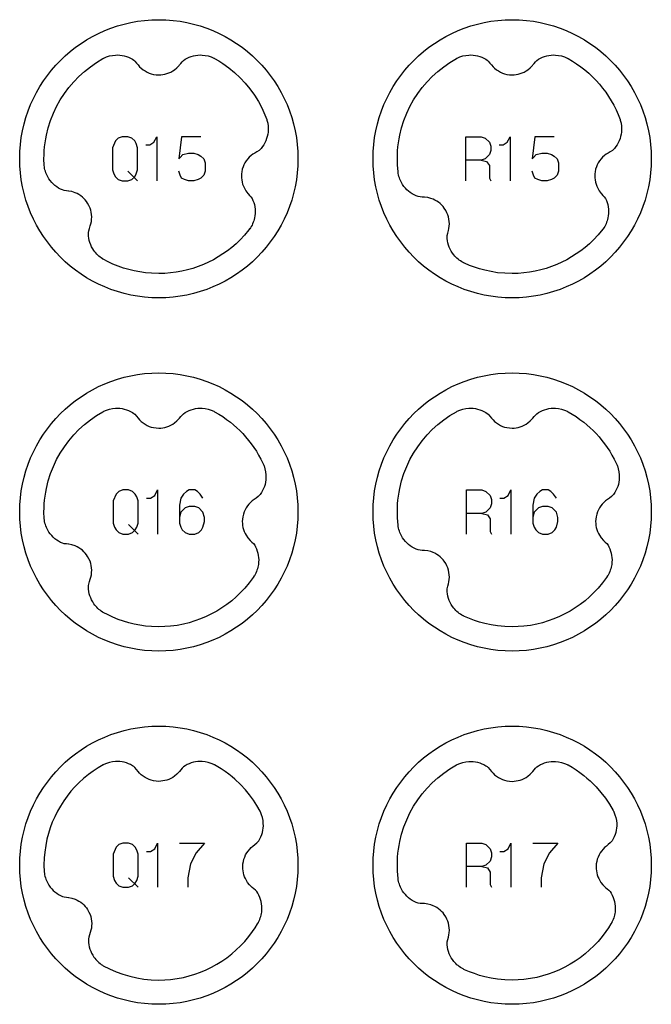
# Model space of a CAD drawing. Extents: x -132 to 820, y -1800 to -8.
# Drawn here: x 508 to 580, y -1040 to -928 of the extents above; entities that cross this region are included whole.
import ezdxf

# ---------------------------------------------------------------- set-up
doc = ezdxf.new("R2010")
doc.units = 0
doc.layers.add('Capa por Defecto', color=1, linetype='CONTINUOUS')

msp = doc.modelspace()

# ---------------------------------------------------------------- linework, layer by layer
at = {"layer": 'Capa por Defecto'}
for points in [[(540, -944.25), (539.98, -945.06), (539.92, -945.86), (539.82, -946.65), (539.68, -947.42), (539.5, -948.19), (539.29, -948.93), (539.04, -949.67), (538.76, -950.38), (538.45, -951.08), (538.1, -951.76), (537.72, -952.42), (537.31, -953.06), (536.87, -953.67), (536.4, -954.27), (535.91, -954.84), (535.39, -955.39), (534.84, -955.91), (534.27, -956.4), (533.67, -956.87), (533.06, -957.31), (532.42, -957.72), (531.76, -958.1), (531.08, -958.45), (530.38, -958.76), (529.67, -959.04), (528.93, -959.29), (528.19, -959.5), (527.42, -959.68), (526.65, -959.82), (525.86, -959.92), (525.06, -959.98), (524.25, -960), (523.44, -959.98), (522.64, -959.92), (521.85, -959.82), (521.08, -959.68), (520.31, -959.5), (519.57, -959.29), (518.83, -959.04), (518.12, -958.76), (517.42, -958.45), (516.74, -958.1), (516.08, -957.72), (515.44, -957.31), (514.83, -956.87), (514.23, -956.4), (513.66, -955.91), (513.11, -955.39), (512.59, -954.84), (512.1, -954.27), (511.63, -953.67), (511.19, -953.06), (510.78, -952.42), (510.4, -951.76), (510.05, -951.08), (509.74, -950.38), (509.46, -949.67), (509.21, -948.93), (509, -948.19), (508.82, -947.42), (508.68, -946.65), (508.58, -945.86), (508.52, -945.06), (508.5, -944.25), (508.52, -943.44), (508.58, -942.64), (508.68, -941.85), (508.82, -941.08), (509, -940.31), (509.21, -939.57), (509.46, -938.83), (509.74, -938.12), (510.05, -937.42), (510.4, -936.74), (510.78, -936.08), (511.19, -935.44), (511.63, -934.83), (512.1, -934.23), (512.59, -933.66), (513.11, -933.11), (513.66, -932.59), (514.23, -932.1), (514.83, -931.63), (515.44, -931.19), (516.08, -930.78), (516.74, -930.4), (517.42, -930.05), (518.12, -929.74), (518.83, -929.46), (519.57, -929.21), (520.31, -929), (521.08, -928.82), (521.85, -928.68), (522.64, -928.58), (523.44, -928.52), (524.25, -928.5), (525.06, -928.52), (525.86, -928.58), (526.65, -928.68), (527.42, -928.82), (528.19, -929), (528.93, -929.21), (529.67, -929.46), (530.38, -929.74), (531.08, -930.05), (531.76, -930.4), (532.42, -930.78), (533.06, -931.19), (533.67, -931.63), (534.27, -932.1), (534.84, -932.59), (535.39, -933.11), (535.91, -933.66), (536.4, -934.23), (536.87, -934.83), (537.31, -935.44), (537.72, -936.08), (538.1, -936.74), (538.45, -937.42), (538.76, -938.12), (539.04, -938.83), (539.29, -939.57), (539.5, -940.31), (539.68, -941.08), (539.82, -941.85), (539.92, -942.64), (539.98, -943.44), (540, -944.25)], [(580, -944.25), (579.98, -945.06), (579.92, -945.86), (579.82, -946.65), (579.68, -947.42), (579.5, -948.19), (579.29, -948.93), (579.04, -949.67), (578.76, -950.38), (578.45, -951.08), (578.1, -951.76), (577.72, -952.42), (577.31, -953.06), (576.87, -953.67), (576.4, -954.27), (575.91, -954.84), (575.39, -955.39), (574.84, -955.91), (574.27, -956.4), (573.67, -956.87), (573.06, -957.31), (572.42, -957.72), (571.76, -958.1), (571.08, -958.45), (570.38, -958.76), (569.67, -959.04), (568.93, -959.29), (568.19, -959.5), (567.42, -959.68), (566.65, -959.82), (565.86, -959.92), (565.06, -959.98), (564.25, -960), (563.44, -959.98), (562.64, -959.92), (561.85, -959.82), (561.08, -959.68), (560.31, -959.5), (559.57, -959.29), (558.83, -959.04), (558.12, -958.76), (557.42, -958.45), (556.74, -958.1), (556.08, -957.72), (555.44, -957.31), (554.83, -956.87), (554.23, -956.4), (553.66, -955.91), (553.11, -955.39), (552.59, -954.84), (552.1, -954.27), (551.63, -953.67), (551.19, -953.06), (550.78, -952.42), (550.4, -951.76), (550.05, -951.08), (549.74, -950.38), (549.46, -949.67), (549.21, -948.93), (549, -948.19), (548.82, -947.42), (548.68, -946.65), (548.58, -945.86), (548.52, -945.06), (548.5, -944.25), (548.52, -943.44), (548.58, -942.64), (548.68, -941.85), (548.82, -941.08), (549, -940.31), (549.21, -939.57), (549.46, -938.83), (549.74, -938.12), (550.05, -937.42), (550.4, -936.74), (550.78, -936.08), (551.19, -935.44), (551.63, -934.83), (552.1, -934.23), (552.59, -933.66), (553.11, -933.11), (553.66, -932.59), (554.23, -932.1), (554.83, -931.63), (555.44, -931.19), (556.08, -930.78), (556.74, -930.4), (557.42, -930.05), (558.12, -929.74), (558.83, -929.46), (559.57, -929.21), (560.31, -929), (561.08, -928.82), (561.85, -928.68), (562.64, -928.58), (563.44, -928.52), (564.25, -928.5), (565.06, -928.52), (565.86, -928.58), (566.65, -928.68), (567.42, -928.82), (568.19, -929), (568.93, -929.21), (569.67, -929.46), (570.38, -929.74), (571.08, -930.05), (571.76, -930.4), (572.42, -930.78), (573.06, -931.19), (573.67, -931.63), (574.27, -932.1), (574.84, -932.59), (575.39, -933.11), (575.91, -933.66), (576.4, -934.23), (576.87, -934.83), (577.31, -935.44), (577.72, -936.08), (578.1, -936.74), (578.45, -937.42), (578.76, -938.12), (579.04, -938.83), (579.29, -939.57), (579.5, -940.31), (579.68, -941.08), (579.82, -941.85), (579.92, -942.64), (579.98, -943.44), (580, -944.25)], [(521.83, -943), (521.67, -942.53), (521.52, -942.22), (521.2, -941.91), (520.73, -941.75), (520.11, -941.75), (519.64, -941.91), (519.33, -942.22), (519.02, -943), (519.02, -945.5), (519.17, -945.97), (519.33, -946.28), (519.64, -946.59), (520.11, -946.75), (520.73, -946.75), (521.2, -946.59), (521.52, -946.28), (521.67, -945.97), (521.83, -945.5), (521.83, -943)], [(540, -984.25), (539.98, -985.06), (539.92, -985.86), (539.82, -986.65), (539.68, -987.42), (539.5, -988.19), (539.29, -988.93), (539.04, -989.67), (538.76, -990.38), (538.45, -991.08), (538.1, -991.76), (537.72, -992.42), (537.31, -993.06), (536.87, -993.67), (536.4, -994.27), (535.91, -994.84), (535.39, -995.39), (534.84, -995.91), (534.27, -996.4), (533.67, -996.87), (533.06, -997.31), (532.42, -997.72), (531.76, -998.1), (531.08, -998.45), (530.38, -998.76), (529.67, -999.04), (528.93, -999.29), (528.19, -999.5), (527.42, -999.68), (526.65, -999.82), (525.86, -999.92), (525.06, -999.98), (524.25, -1000), (523.44, -999.98), (522.64, -999.92), (521.85, -999.82), (521.08, -999.68), (520.31, -999.5), (519.57, -999.29), (518.83, -999.04), (518.12, -998.76), (517.42, -998.45), (516.74, -998.1), (516.08, -997.72), (515.44, -997.31), (514.83, -996.87), (514.23, -996.4), (513.66, -995.91), (513.11, -995.39), (512.59, -994.84), (512.1, -994.27), (511.63, -993.67), (511.19, -993.06), (510.78, -992.42), (510.4, -991.76), (510.05, -991.08), (509.74, -990.38), (509.46, -989.67), (509.21, -988.93), (509, -988.19), (508.82, -987.42), (508.68, -986.65), (508.58, -985.86), (508.52, -985.06), (508.5, -984.25), (508.52, -983.44), (508.58, -982.64), (508.68, -981.85), (508.82, -981.08), (509, -980.31), (509.21, -979.57), (509.46, -978.83), (509.74, -978.12), (510.05, -977.42), (510.4, -976.74), (510.78, -976.08), (511.19, -975.44), (511.63, -974.83), (512.1, -974.23), (512.59, -973.66), (513.11, -973.11), (513.66, -972.59), (514.23, -972.1), (514.83, -971.63), (515.44, -971.19), (516.08, -970.78), (516.74, -970.4), (517.42, -970.05), (518.12, -969.74), (518.83, -969.46), (519.57, -969.21), (520.31, -969), (521.08, -968.82), (521.85, -968.68), (522.64, -968.58), (523.44, -968.52), (524.25, -968.5), (525.06, -968.52), (525.86, -968.58), (526.65, -968.68), (527.42, -968.82), (528.19, -969), (528.93, -969.21), (529.67, -969.46), (530.38, -969.74), (531.08, -970.05), (531.76, -970.4), (532.42, -970.78), (533.06, -971.19), (533.67, -971.63), (534.27, -972.1), (534.84, -972.59), (535.39, -973.11), (535.91, -973.66), (536.4, -974.23), (536.87, -974.83), (537.31, -975.44), (537.72, -976.08), (538.1, -976.74), (538.45, -977.42), (538.76, -978.12), (539.04, -978.83), (539.29, -979.57), (539.5, -980.31), (539.68, -981.08), (539.82, -981.85), (539.92, -982.64), (539.98, -983.44), (540, -984.25)], [(580, -984.25), (579.98, -985.06), (579.92, -985.86), (579.82, -986.65), (579.68, -987.42), (579.5, -988.19), (579.29, -988.93), (579.04, -989.67), (578.76, -990.38), (578.45, -991.08), (578.1, -991.76), (577.72, -992.42), (577.31, -993.06), (576.87, -993.67), (576.4, -994.27), (575.91, -994.84), (575.39, -995.39), (574.84, -995.91), (574.27, -996.4), (573.67, -996.87), (573.06, -997.31), (572.42, -997.72), (571.76, -998.1), (571.08, -998.45), (570.38, -998.76), (569.67, -999.04), (568.93, -999.29), (568.19, -999.5), (567.42, -999.68), (566.65, -999.82), (565.86, -999.92), (565.06, -999.98), (564.25, -1000), (563.44, -999.98), (562.64, -999.92), (561.85, -999.82), (561.08, -999.68), (560.31, -999.5), (559.57, -999.29), (558.83, -999.04), (558.12, -998.76), (557.42, -998.45), (556.74, -998.1), (556.08, -997.72), (555.44, -997.31), (554.83, -996.87), (554.23, -996.4), (553.66, -995.91), (553.11, -995.39), (552.59, -994.84), (552.1, -994.27), (551.63, -993.67), (551.19, -993.06), (550.78, -992.42), (550.4, -991.76), (550.05, -991.08), (549.74, -990.38), (549.46, -989.67), (549.21, -988.93), (549, -988.19), (548.82, -987.42), (548.68, -986.65), (548.58, -985.86), (548.52, -985.06), (548.5, -984.25), (548.52, -983.44), (548.58, -982.64), (548.68, -981.85), (548.82, -981.08), (549, -980.31), (549.21, -979.57), (549.46, -978.83), (549.74, -978.12), (550.05, -977.42), (550.4, -976.74), (550.78, -976.08), (551.19, -975.44), (551.63, -974.83), (552.1, -974.23), (552.59, -973.66), (553.11, -973.11), (553.66, -972.59), (554.23, -972.1), (554.83, -971.63), (555.44, -971.19), (556.08, -970.78), (556.74, -970.4), (557.42, -970.05), (558.12, -969.74), (558.83, -969.46), (559.57, -969.21), (560.31, -969), (561.08, -968.82), (561.85, -968.68), (562.64, -968.58), (563.44, -968.52), (564.25, -968.5), (565.06, -968.52), (565.86, -968.58), (566.65, -968.68), (567.42, -968.82), (568.19, -969), (568.93, -969.21), (569.67, -969.46), (570.38, -969.74), (571.08, -970.05), (571.76, -970.4), (572.42, -970.78), (573.06, -971.19), (573.67, -971.63), (574.27, -972.1), (574.84, -972.59), (575.39, -973.11), (575.91, -973.66), (576.4, -974.23), (576.87, -974.83), (577.31, -975.44), (577.72, -976.08), (578.1, -976.74), (578.45, -977.42), (578.76, -978.12), (579.04, -978.83), (579.29, -979.57), (579.5, -980.31), (579.68, -981.08), (579.82, -981.85), (579.92, -982.64), (579.98, -983.44), (580, -984.25)], [(521.91, -983), (521.75, -982.53), (521.59, -982.22), (521.28, -981.91), (520.81, -981.75), (520.19, -981.75), (519.72, -981.91), (519.41, -982.22), (519.09, -983), (519.09, -985.5), (519.25, -985.97), (519.41, -986.28), (519.72, -986.59), (520.19, -986.75), (520.81, -986.75), (521.28, -986.59), (521.59, -986.28), (521.75, -985.97), (521.91, -985.5), (521.91, -983)], [(540, -1024.25), (539.98, -1025.06), (539.92, -1025.86), (539.82, -1026.65), (539.68, -1027.42), (539.5, -1028.19), (539.29, -1028.93), (539.04, -1029.67), (538.76, -1030.38), (538.45, -1031.08), (538.1, -1031.76), (537.72, -1032.42), (537.31, -1033.06), (536.87, -1033.67), (536.4, -1034.27), (535.91, -1034.84), (535.39, -1035.39), (534.84, -1035.91), (534.27, -1036.4), (533.67, -1036.87), (533.06, -1037.31), (532.42, -1037.72), (531.76, -1038.1), (531.08, -1038.45), (530.38, -1038.76), (529.67, -1039.04), (528.93, -1039.29), (528.19, -1039.5), (527.42, -1039.68), (526.65, -1039.82), (525.86, -1039.92), (525.06, -1039.98), (524.25, -1040), (523.44, -1039.98), (522.64, -1039.92), (521.85, -1039.82), (521.08, -1039.68), (520.31, -1039.5), (519.57, -1039.29), (518.83, -1039.04), (518.12, -1038.76), (517.42, -1038.45), (516.74, -1038.1), (516.08, -1037.72), (515.44, -1037.31), (514.83, -1036.87), (514.23, -1036.4), (513.66, -1035.91), (513.11, -1035.39), (512.59, -1034.84), (512.1, -1034.27), (511.63, -1033.67), (511.19, -1033.06), (510.78, -1032.42), (510.4, -1031.76), (510.05, -1031.08), (509.74, -1030.38), (509.46, -1029.67), (509.21, -1028.93), (509, -1028.19), (508.82, -1027.42), (508.68, -1026.65), (508.58, -1025.86), (508.52, -1025.06), (508.5, -1024.25), (508.52, -1023.44), (508.58, -1022.64), (508.68, -1021.85), (508.82, -1021.08), (509, -1020.31), (509.21, -1019.57), (509.46, -1018.83), (509.74, -1018.12), (510.05, -1017.42), (510.4, -1016.74), (510.78, -1016.08), (511.19, -1015.44), (511.63, -1014.83), (512.1, -1014.23), (512.59, -1013.66), (513.11, -1013.11), (513.66, -1012.59), (514.23, -1012.1), (514.83, -1011.63), (515.44, -1011.19), (516.08, -1010.78), (516.74, -1010.4), (517.42, -1010.05), (518.12, -1009.74), (518.83, -1009.46), (519.57, -1009.21), (520.31, -1009), (521.08, -1008.82), (521.85, -1008.68), (522.64, -1008.58), (523.44, -1008.52), (524.25, -1008.5), (525.06, -1008.52), (525.86, -1008.58), (526.65, -1008.68), (527.42, -1008.82), (528.19, -1009), (528.93, -1009.21), (529.67, -1009.46), (530.38, -1009.74), (531.08, -1010.05), (531.76, -1010.4), (532.42, -1010.78), (533.06, -1011.19), (533.67, -1011.63), (534.27, -1012.1), (534.84, -1012.59), (535.39, -1013.11), (535.91, -1013.66), (536.4, -1014.23), (536.87, -1014.83), (537.31, -1015.44), (537.72, -1016.08), (538.1, -1016.74), (538.45, -1017.42), (538.76, -1018.12), (539.04, -1018.83), (539.29, -1019.57), (539.5, -1020.31), (539.68, -1021.08), (539.82, -1021.85), (539.92, -1022.64), (539.98, -1023.44), (540, -1024.25)], [(580, -1024.25), (579.98, -1025.06), (579.92, -1025.86), (579.82, -1026.65), (579.68, -1027.42), (579.5, -1028.19), (579.29, -1028.93), (579.04, -1029.67), (578.76, -1030.38), (578.45, -1031.08), (578.1, -1031.76), (577.72, -1032.42), (577.31, -1033.06), (576.87, -1033.67), (576.4, -1034.27), (575.91, -1034.84), (575.39, -1035.39), (574.84, -1035.91), (574.27, -1036.4), (573.67, -1036.87), (573.06, -1037.31), (572.42, -1037.72), (571.76, -1038.1), (571.08, -1038.45), (570.38, -1038.76), (569.67, -1039.04), (568.93, -1039.29), (568.19, -1039.5), (567.42, -1039.68), (566.65, -1039.82), (565.86, -1039.92), (565.06, -1039.98), (564.25, -1040), (563.44, -1039.98), (562.64, -1039.92), (561.85, -1039.82), (561.08, -1039.68), (560.31, -1039.5), (559.57, -1039.29), (558.83, -1039.04), (558.12, -1038.76), (557.42, -1038.45), (556.74, -1038.1), (556.08, -1037.72), (555.44, -1037.31), (554.83, -1036.87), (554.23, -1036.4), (553.66, -1035.91), (553.11, -1035.39), (552.59, -1034.84), (552.1, -1034.27), (551.63, -1033.67), (551.19, -1033.06), (550.78, -1032.42), (550.4, -1031.76), (550.05, -1031.08), (549.74, -1030.38), (549.46, -1029.67), (549.21, -1028.93), (549, -1028.19), (548.82, -1027.42), (548.68, -1026.65), (548.58, -1025.86), (548.52, -1025.06), (548.5, -1024.25), (548.52, -1023.44), (548.58, -1022.64), (548.68, -1021.85), (548.82, -1021.08), (549, -1020.31), (549.21, -1019.57), (549.46, -1018.83), (549.74, -1018.12), (550.05, -1017.42), (550.4, -1016.74), (550.78, -1016.08), (551.19, -1015.44), (551.63, -1014.83), (552.1, -1014.23), (552.59, -1013.66), (553.11, -1013.11), (553.66, -1012.59), (554.23, -1012.1), (554.83, -1011.63), (555.44, -1011.19), (556.08, -1010.78), (556.74, -1010.4), (557.42, -1010.05), (558.12, -1009.74), (558.83, -1009.46), (559.57, -1009.21), (560.31, -1009), (561.08, -1008.82), (561.85, -1008.68), (562.64, -1008.58), (563.44, -1008.52), (564.25, -1008.5), (565.06, -1008.52), (565.86, -1008.58), (566.65, -1008.68), (567.42, -1008.82), (568.19, -1009), (568.93, -1009.21), (569.67, -1009.46), (570.38, -1009.74), (571.08, -1010.05), (571.76, -1010.4), (572.42, -1010.78), (573.06, -1011.19), (573.67, -1011.63), (574.27, -1012.1), (574.84, -1012.59), (575.39, -1013.11), (575.91, -1013.66), (576.4, -1014.23), (576.87, -1014.83), (577.31, -1015.44), (577.72, -1016.08), (578.1, -1016.74), (578.45, -1017.42), (578.76, -1018.12), (579.04, -1018.83), (579.29, -1019.57), (579.5, -1020.31), (579.68, -1021.08), (579.82, -1021.85), (579.92, -1022.64), (579.98, -1023.44), (580, -1024.25)], [(521.91, -1023), (521.75, -1022.53), (521.59, -1022.22), (521.28, -1021.91), (520.81, -1021.75), (520.19, -1021.75), (519.72, -1021.91), (519.41, -1022.22), (519.09, -1023), (519.09, -1025.5), (519.25, -1025.97), (519.41, -1026.28), (519.72, -1026.59), (520.19, -1026.75), (520.81, -1026.75), (521.28, -1026.59), (521.59, -1026.28), (521.75, -1025.97), (521.91, -1025.5), (521.91, -1023)]]:
    msp.add_lwpolyline(points, close=True, dxfattribs=at)
for points in [[(534.54, -952.2), (534.53, -952.2), (534.45, -952.31), (533.96, -952.89), (533.44, -953.44), (532.99, -953.87), (532.51, -954.29), (532.02, -954.67), (531.51, -955.03), (530.98, -955.37), (530.44, -955.68), (529.88, -955.97), (529.31, -956.23), (528.71, -956.46), (528.11, -956.67), (527.49, -956.84), (526.87, -956.99), (526.23, -957.1), (525.58, -957.18), (524.92, -957.23), (524.25, -957.25), (523.42, -957.22), (522.76, -957.17), (522.11, -957.07), (521.47, -956.95), (520.85, -956.8), (520.24, -956.62), (519.64, -956.41), (519.04, -956.17), (518.5, -955.91), (517.95, -955.63, -0.005371), (517.88, -955.58, -0.100155), (516.9, -954.65, -0.149246), (516.28, -952.75), (516.28, -952.58), (516.31, -952.41), (516.39, -952.13), (516.48, -951.86), (516.56, -951.62), (516.61, -951.37), (516.64, -951.11), (516.65, -950.84), (516.63, -950.57), (516.6, -950.31), (516.54, -950.07), (516.46, -949.83), (516.34, -949.55), (516.19, -949.28), (516.06, -949.09), (515.92, -948.91), (515.76, -948.75), (515.6, -948.59), (515.41, -948.44), (515.2, -948.31), (514.99, -948.19), (514.77, -948.09), (514.42, -947.97), (514.05, -947.9), (514.01, -947.9), (513.78, -947.87), (513.55, -947.84), (513.33, -947.78), (513.12, -947.69, -0.149246), (511.68, -946.3, -0.100155), (511.27, -945, -0.005371), (511.27, -944.96), (511.25, -944.25), (511.26, -943.79), (511.28, -943.34), (511.32, -942.9), (511.37, -942.45), (511.44, -942.01), (511.52, -941.58), (511.73, -940.73), (512, -939.9), (512.31, -939.1), (512.68, -938.32), (513.09, -937.57), (513.56, -936.86), (514.06, -936.18), (514.61, -935.53), (515.2, -934.92), (515.83, -934.35), (516.5, -933.82), (517.2, -933.33), (517.93, -932.89, -0.005371), (518.01, -932.85, -0.100155), (519.33, -932.5, -0.149246), (521.27, -932.98), (521.41, -933.08), (521.54, -933.19), (521.73, -933.41), (521.91, -933.63), (522.08, -933.82), (522.26, -934), (522.47, -934.16), (522.69, -934.31), (522.92, -934.44), (523.17, -934.55), (523.4, -934.63), (523.64, -934.69), (523.94, -934.73), (524.25, -934.75), (524.48, -934.74), (524.71, -934.71), (524.93, -934.67), (525.15, -934.61), (525.38, -934.53), (525.6, -934.43), (525.82, -934.31), (526.02, -934.17), (526.3, -933.94), (526.56, -933.67), (526.58, -933.63), (526.73, -933.45), (526.88, -933.27), (527.05, -933.12), (527.23, -932.98, -0.149246), (529.17, -932.5, -0.100155), (530.49, -932.85, -0.005371), (530.57, -932.89), (531.04, -933.16), (531.49, -933.45), (532.18, -933.95), (532.83, -934.49), (533.45, -935.07), (534.03, -935.69), (534.57, -936.34), (535.07, -937.04), (535.52, -937.76), (535.78, -938.24), (536.03, -938.74), (536.26, -939.26), (536.46, -939.79, -0.005371), (536.49, -939.87, -0.100155), (536.62, -941.23, -0.149246), (535.84, -943.07), (535.72, -943.19), (535.59, -943.3), (535.35, -943.46), (535.1, -943.6), (534.89, -943.74), (534.69, -943.89), (534.49, -944.07), (534.31, -944.26), (534.15, -944.47), (534, -944.7), (533.89, -944.92), (533.79, -945.15), (533.7, -945.44), (533.63, -945.74), (533.61, -945.97), (533.6, -946.2), (533.6, -946.42), (533.63, -946.65), (533.67, -946.89), (533.74, -947.12), (533.82, -947.35), (533.93, -947.57), (534.11, -947.89), (534.34, -948.19), (534.37, -948.22), (534.53, -948.39), (534.68, -948.56), (534.81, -948.75), (534.91, -948.96, -0.149246), (535.08, -950.95, -0.100155), (534.54, -952.2), (534.54, -952.2)], [(574.53, -952.21), (574, -952.85), (573.44, -953.44), (572.99, -953.87), (572.51, -954.29), (572.02, -954.67), (571.51, -955.03), (570.98, -955.37), (570.44, -955.68), (569.88, -955.97), (569.31, -956.23), (568.71, -956.46), (568.11, -956.67), (567.49, -956.84), (566.87, -956.99), (566.23, -957.1), (565.58, -957.18), (564.92, -957.23), (564.25, -957.25), (563.42, -957.22), (562.59, -957.15), (561.87, -957.03), (561.16, -956.88), (560.56, -956.72), (559.98, -956.53), (559.41, -956.32), (558.84, -956.08), (558.77, -956.04, -0.005371), (558.69, -956, -0.100155), (557.64, -955.14, -0.149246), (556.89, -953.28), (556.89, -953.11), (556.9, -952.94), (556.96, -952.66), (557.03, -952.38), (557.09, -952.14), (557.12, -951.89), (557.14, -951.62), (557.13, -951.35), (557.09, -951.09), (557.04, -950.83), (556.96, -950.59), (556.87, -950.36), (556.73, -950.09), (556.56, -949.83), (556.42, -949.65), (556.26, -949.48), (556.1, -949.33), (555.92, -949.18), (555.72, -949.05), (555.51, -948.93), (555.29, -948.83), (555.06, -948.74), (554.7, -948.65), (554.33, -948.6), (554.29, -948.6), (554.06, -948.6), (553.83, -948.57), (553.6, -948.53), (553.38, -948.46, -0.149246), (551.85, -947.17, -0.100155), (551.36, -945.91, -0.005371), (551.35, -945.86), (551.33, -945.74), (551.27, -944.92), (551.25, -944.25), (551.26, -943.79), (551.28, -943.34), (551.32, -942.9), (551.37, -942.45), (551.44, -942.01), (551.52, -941.58), (551.73, -940.73), (552, -939.9), (552.31, -939.1), (552.68, -938.32), (553.09, -937.57), (553.56, -936.86), (554.06, -936.18), (554.61, -935.53), (555.2, -934.92), (555.83, -934.35), (556.5, -933.82), (557.2, -933.33), (557.93, -932.89, -0.005371), (558.01, -932.85, -0.100155), (559.33, -932.5, -0.149246), (561.27, -932.98), (561.41, -933.08), (561.54, -933.19), (561.73, -933.41), (561.91, -933.63), (562.08, -933.82), (562.26, -934), (562.47, -934.16), (562.69, -934.31), (562.92, -934.44), (563.17, -934.55), (563.4, -934.63), (563.64, -934.69), (563.94, -934.73), (564.25, -934.75), (564.48, -934.74), (564.71, -934.71), (564.93, -934.67), (565.15, -934.61), (565.38, -934.53), (565.6, -934.43), (565.82, -934.31), (566.02, -934.17), (566.3, -933.94), (566.56, -933.67), (566.58, -933.63), (566.73, -933.45), (566.88, -933.27), (567.05, -933.12), (567.23, -932.98, -0.149246), (569.17, -932.5, -0.100155), (570.49, -932.85, -0.005371), (570.57, -932.89), (571.07, -933.18), (571.55, -933.5), (572.02, -933.83), (572.48, -934.19), (572.92, -934.56), (573.34, -934.96), (573.74, -935.37), (574.12, -935.8), (574.49, -936.24), (574.84, -936.7), (575.16, -937.18), (575.47, -937.68), (575.75, -938.18), (576.01, -938.7), (576.25, -939.24), (576.46, -939.79, -0.005371), (576.49, -939.87, -0.100155), (576.62, -941.23, -0.149246), (575.84, -943.07), (575.72, -943.19), (575.59, -943.3), (575.35, -943.46), (575.1, -943.6), (574.89, -943.74), (574.69, -943.89), (574.49, -944.07), (574.31, -944.26), (574.15, -944.47), (574, -944.7), (573.89, -944.92), (573.79, -945.15), (573.7, -945.44), (573.63, -945.74), (573.61, -945.97), (573.6, -946.2), (573.6, -946.42), (573.63, -946.65), (573.67, -946.89), (573.74, -947.12), (573.82, -947.35), (573.93, -947.57), (574.11, -947.89), (574.34, -948.19), (574.37, -948.22), (574.53, -948.39), (574.68, -948.56), (574.81, -948.75), (574.91, -948.96, -0.149246), (575.08, -950.95, -0.100155), (574.54, -952.2, -0.001727), (574.53, -952.21)], [(535.05, -991.49), (535.05, -991.49), (534.92, -991.68), (534.47, -992.29), (533.98, -992.87), (533.51, -993.38), (533.02, -993.85), (532.5, -994.3), (531.96, -994.72), (531.4, -995.11), (530.82, -995.47), (530.22, -995.8), (529.6, -996.1), (528.97, -996.36), (528.34, -996.59), (527.69, -996.79), (527.03, -996.95), (526.31, -997.09), (525.58, -997.18), (524.92, -997.23), (524.25, -997.25), (523.42, -997.22), (522.76, -997.17), (522.11, -997.07), (521.47, -996.95), (520.85, -996.8), (520.24, -996.62), (519.64, -996.41), (519.04, -996.17), (518.5, -995.91), (517.95, -995.63, -0.005371), (517.88, -995.58, -0.100155), (516.9, -994.65, -0.149246), (516.28, -992.75), (516.28, -992.58), (516.31, -992.41), (516.39, -992.13), (516.48, -991.86), (516.56, -991.62), (516.61, -991.37), (516.64, -991.11), (516.65, -990.84), (516.63, -990.57), (516.6, -990.31), (516.54, -990.07), (516.46, -989.83), (516.34, -989.55), (516.19, -989.28), (516.06, -989.09), (515.92, -988.91), (515.76, -988.75), (515.6, -988.59), (515.41, -988.44), (515.2, -988.31), (514.99, -988.19), (514.77, -988.09), (514.42, -987.97), (514.05, -987.9), (514.01, -987.9), (513.78, -987.87), (513.55, -987.84), (513.33, -987.78), (513.12, -987.69, -0.149246), (511.68, -986.3, -0.100155), (511.27, -985, -0.005371), (511.27, -984.96), (511.25, -984.25), (511.26, -983.79), (511.28, -983.34), (511.32, -982.9), (511.37, -982.45), (511.44, -982.01), (511.52, -981.58), (511.73, -980.73), (512, -979.9), (512.31, -979.1), (512.68, -978.32), (513.09, -977.57), (513.56, -976.86), (514.06, -976.18), (514.61, -975.53), (515.2, -974.92), (515.83, -974.35), (516.5, -973.82), (517.2, -973.33), (517.93, -972.89, -0.005371), (518.01, -972.85, -0.100155), (519.33, -972.5, -0.149246), (521.27, -972.98), (521.41, -973.08), (521.54, -973.19), (521.73, -973.41), (521.91, -973.63), (522.08, -973.82), (522.26, -974), (522.47, -974.16), (522.69, -974.31), (522.92, -974.44), (523.17, -974.55), (523.4, -974.63), (523.64, -974.69), (523.94, -974.73), (524.25, -974.75), (524.48, -974.74), (524.71, -974.71), (524.93, -974.67), (525.15, -974.61), (525.38, -974.53), (525.6, -974.43), (525.82, -974.31), (526.02, -974.17), (526.3, -973.94), (526.56, -973.67), (526.58, -973.63), (526.73, -973.45), (526.88, -973.27), (527.05, -973.12), (527.23, -972.98, -0.149246), (529.17, -972.5, -0.100155), (530.49, -972.85, -0.005371), (530.57, -972.89), (531.04, -973.16), (531.49, -973.45), (531.92, -973.76), (532.35, -974.08), (532.71, -974.38), (533.07, -974.7), (533.41, -975.03), (533.75, -975.37), (534.08, -975.75), (534.41, -976.14), (534.72, -976.54), (535.01, -976.95), (535.29, -977.37), (535.54, -977.81), (535.79, -978.25), (536.01, -978.71), (536.12, -978.95, -0.005371), (536.16, -979.03, -0.100155), (536.38, -980.37, -0.149246), (535.73, -982.26), (535.62, -982.39), (535.5, -982.51), (535.27, -982.69), (535.03, -982.85), (534.83, -983), (534.64, -983.16), (534.45, -983.35), (534.29, -983.56), (534.14, -983.78), (534.01, -984.02), (533.91, -984.24), (533.83, -984.48), (533.76, -984.78), (533.71, -985.08), (533.7, -985.31), (533.71, -985.54), (533.73, -985.77), (533.77, -985.99), (533.84, -986.22), (533.92, -986.45), (534.02, -986.68), (534.13, -986.89), (534.34, -987.19), (534.59, -987.47), (534.62, -987.5), (534.79, -987.66), (534.95, -987.83), (535.1, -988), (535.21, -988.2, -0.149246), (535.52, -990.18, -0.100155), (535.07, -991.46, -0.00265), (535.05, -991.49)], [(575.05, -991.49), (575.05, -991.49), (574.92, -991.68), (574.47, -992.29), (573.98, -992.87), (573.51, -993.38), (573.02, -993.85), (572.5, -994.3), (571.96, -994.72), (571.4, -995.11), (570.82, -995.47), (570.22, -995.8), (569.6, -996.1), (568.97, -996.36), (568.34, -996.59), (567.69, -996.79), (567.03, -996.95), (566.31, -997.09), (565.58, -997.18), (564.92, -997.23), (564.25, -997.25), (563.42, -997.22), (562.59, -997.15), (561.87, -997.03), (561.16, -996.88), (560.56, -996.72), (559.98, -996.53), (559.41, -996.32), (558.84, -996.08), (558.77, -996.04, -0.005371), (558.69, -996, -0.100155), (557.64, -995.14, -0.149246), (556.89, -993.28), (556.89, -993.11), (556.9, -992.94), (556.96, -992.66), (557.03, -992.38), (557.09, -992.14), (557.12, -991.89), (557.14, -991.62), (557.13, -991.35), (557.09, -991.09), (557.04, -990.83), (556.96, -990.59), (556.87, -990.36), (556.73, -990.09), (556.56, -989.83), (556.42, -989.65), (556.26, -989.48), (556.1, -989.33), (555.92, -989.18), (555.72, -989.05), (555.51, -988.93), (555.29, -988.83), (555.06, -988.74), (554.7, -988.65), (554.33, -988.6), (554.29, -988.6), (554.06, -988.6), (553.83, -988.57), (553.6, -988.53), (553.38, -988.46, -0.149246), (551.85, -987.17, -0.100155), (551.36, -985.91, -0.005371), (551.35, -985.85), (551.33, -985.74), (551.27, -984.92), (551.25, -984.25), (551.26, -983.79), (551.28, -983.34), (551.32, -982.9), (551.37, -982.45), (551.44, -982.01), (551.52, -981.58), (551.73, -980.73), (552, -979.9), (552.31, -979.1), (552.68, -978.32), (553.09, -977.57), (553.56, -976.86), (554.06, -976.18), (554.61, -975.53), (555.2, -974.92), (555.83, -974.35), (556.5, -973.82), (557.2, -973.33), (557.93, -972.89, -0.005371), (558.01, -972.85, -0.100155), (559.33, -972.5, -0.149246), (561.27, -972.98), (561.41, -973.08), (561.54, -973.19), (561.73, -973.41), (561.91, -973.63), (562.08, -973.82), (562.26, -974), (562.47, -974.16), (562.69, -974.31), (562.92, -974.44), (563.17, -974.55), (563.4, -974.63), (563.64, -974.69), (563.94, -974.73), (564.25, -974.75), (564.48, -974.74), (564.71, -974.71), (564.93, -974.67), (565.15, -974.61), (565.38, -974.53), (565.6, -974.43), (565.82, -974.31), (566.02, -974.17), (566.3, -973.94), (566.56, -973.67), (566.58, -973.63), (566.73, -973.45), (566.88, -973.27), (567.05, -973.12), (567.23, -972.98, -0.149246), (569.17, -972.5, -0.100155), (570.49, -972.85, -0.005371), (570.57, -972.89), (571.04, -973.16), (571.49, -973.45), (571.92, -973.76), (572.35, -974.08), (572.71, -974.38), (573.07, -974.7), (573.41, -975.03), (573.75, -975.37), (574.08, -975.75), (574.41, -976.14), (574.72, -976.54), (575.01, -976.95), (575.29, -977.37), (575.54, -977.81), (575.79, -978.25), (576.01, -978.71), (576.12, -978.95, -0.005371), (576.16, -979.03, -0.100155), (576.38, -980.37, -0.149246), (575.73, -982.26), (575.62, -982.39), (575.5, -982.51), (575.27, -982.69), (575.03, -982.85), (574.83, -983), (574.64, -983.16), (574.45, -983.35), (574.29, -983.56), (574.14, -983.78), (574.01, -984.02), (573.91, -984.24), (573.83, -984.48), (573.76, -984.78), (573.71, -985.08), (573.7, -985.31), (573.71, -985.54), (573.73, -985.77), (573.77, -985.99), (573.84, -986.22), (573.92, -986.45), (574.02, -986.68), (574.13, -986.89), (574.34, -987.19), (574.59, -987.47), (574.62, -987.5), (574.79, -987.66), (574.95, -987.83), (575.1, -988), (575.21, -988.2, -0.149246), (575.52, -990.18, -0.100155), (575.07, -991.46, -0.002693), (575.05, -991.49)], [(535.52, -1030.72, 0.003221), (535.54, -1030.69, 0.100155), (535.91, -1029.38, 0.149246), (535.46, -1027.43), (535.33, -1027.24), (535.18, -1027.07), (535.01, -1026.91), (534.82, -1026.77), (534.79, -1026.74), (534.53, -1026.48), (534.29, -1026.19), (534.16, -1025.99), (534.05, -1025.77), (533.95, -1025.55), (533.87, -1025.32), (533.82, -1025.1), (533.78, -1024.88), (533.75, -1024.65), (533.75, -1024.42), (533.77, -1024.11), (533.82, -1023.81), (533.89, -1023.57), (533.97, -1023.34), (534.08, -1023.09), (534.21, -1022.86), (534.37, -1022.64), (534.54, -1022.44), (534.71, -1022.26), (534.91, -1022.1), (535.13, -1021.92), (535.35, -1021.73), (535.47, -1021.6), (535.57, -1021.47, 0.149246), (536.08, -1019.53, 0.100155), (535.76, -1018.21, 0.005371), (535.72, -1018.13), (535.36, -1017.49), (534.96, -1016.88), (534.52, -1016.28), (534.05, -1015.7), (533.48, -1015.09), (532.87, -1014.52), (532.54, -1014.23), (532.19, -1013.95), (531.76, -1013.64), (531.31, -1013.34), (530.94, -1013.1), (530.55, -1012.88, 0.005371), (530.49, -1012.85, 0.100155), (529.17, -1012.5, 0.149246), (527.23, -1012.98), (527.05, -1013.12), (526.88, -1013.27), (526.73, -1013.45), (526.58, -1013.63), (526.56, -1013.67), (526.3, -1013.94), (526.02, -1014.17), (525.82, -1014.31), (525.6, -1014.43), (525.38, -1014.53), (525.15, -1014.61), (524.93, -1014.67), (524.71, -1014.71), (524.48, -1014.74), (524.25, -1014.75), (523.94, -1014.73), (523.64, -1014.69), (523.4, -1014.63), (523.17, -1014.55), (522.92, -1014.44), (522.69, -1014.31), (522.47, -1014.16), (522.26, -1014), (522.08, -1013.82), (521.91, -1013.63), (521.73, -1013.41), (521.54, -1013.19), (521.41, -1013.08), (521.27, -1012.98, 0.149246), (519.33, -1012.5, 0.100155), (518.01, -1012.85, 0.005371), (517.95, -1012.88), (517.37, -1013.22), (516.81, -1013.59), (516.27, -1013.99), (515.74, -1014.42), (515.24, -1014.88), (514.76, -1015.37), (514.3, -1015.88), (513.88, -1016.42), (513.48, -1016.97), (513.11, -1017.55), (512.77, -1018.14), (512.46, -1018.76), (512.19, -1019.38), (511.96, -1020.01), (511.75, -1020.66), (511.58, -1021.31), (511.44, -1022.03), (511.33, -1022.76), (511.28, -1023.42), (511.25, -1024.25), (511.27, -1024.96, 0.005371), (511.27, -1025, 0.100155), (511.68, -1026.3, 0.149246), (513.12, -1027.69), (513.33, -1027.78), (513.55, -1027.84), (513.78, -1027.87), (514.01, -1027.9), (514.05, -1027.9), (514.42, -1027.97), (514.77, -1028.09), (514.99, -1028.19), (515.2, -1028.31), (515.41, -1028.44), (515.6, -1028.59), (515.76, -1028.75), (515.92, -1028.91), (516.06, -1029.09), (516.19, -1029.28), (516.34, -1029.55), (516.46, -1029.83), (516.54, -1030.07), (516.6, -1030.31), (516.63, -1030.57), (516.65, -1030.84), (516.64, -1031.11), (516.61, -1031.37), (516.56, -1031.62), (516.48, -1031.86), (516.39, -1032.13), (516.31, -1032.41), (516.28, -1032.58), (516.28, -1032.75, 0.149246), (516.9, -1034.65, 0.100155), (517.88, -1035.58, 0.005371), (517.95, -1035.63), (518.67, -1035.99), (519.41, -1036.32), (520.17, -1036.6), (520.95, -1036.83), (521.75, -1037.01), (522.57, -1037.14), (523.4, -1037.22), (524.25, -1037.25), (524.92, -1037.23), (525.58, -1037.18), (526.31, -1037.09), (527.03, -1036.95), (527.69, -1036.79), (528.34, -1036.59), (528.97, -1036.36), (529.6, -1036.1), (530.22, -1035.8), (530.82, -1035.47), (531.4, -1035.11), (531.96, -1034.72), (532.5, -1034.3), (533.02, -1033.85), (533.51, -1033.38), (533.98, -1032.87), (534.43, -1032.33), (534.85, -1031.77), (535.15, -1031.33), (535.43, -1030.89), (535.52, -1030.73), (535.52, -1030.72)], [(575.53, -1030.72), (575.52, -1030.73), (575.43, -1030.89), (575.15, -1031.33), (574.85, -1031.77), (574.43, -1032.33), (573.98, -1032.87), (573.51, -1033.38), (573.02, -1033.85), (572.5, -1034.3), (571.96, -1034.72), (571.4, -1035.11), (570.82, -1035.47), (570.22, -1035.8), (569.6, -1036.1), (568.97, -1036.36), (568.34, -1036.59), (567.69, -1036.79), (567.03, -1036.95), (566.31, -1037.09), (565.58, -1037.18), (564.92, -1037.23), (564.25, -1037.25), (563.42, -1037.22), (562.59, -1037.15), (561.87, -1037.03), (561.16, -1036.88), (560.56, -1036.72), (559.98, -1036.53), (559.41, -1036.32), (558.84, -1036.08), (558.77, -1036.04, -0.005371), (558.69, -1036, -0.100155), (557.64, -1035.14, -0.149246), (556.89, -1033.28), (556.89, -1033.11), (556.9, -1032.94), (556.96, -1032.66), (557.03, -1032.38), (557.09, -1032.14), (557.12, -1031.89), (557.14, -1031.62), (557.13, -1031.35), (557.09, -1031.09), (557.04, -1030.83), (556.96, -1030.59), (556.87, -1030.36), (556.73, -1030.09), (556.56, -1029.83), (556.42, -1029.65), (556.26, -1029.48), (556.1, -1029.33), (555.92, -1029.18), (555.72, -1029.05), (555.51, -1028.93), (555.29, -1028.83), (555.06, -1028.74), (554.7, -1028.65), (554.33, -1028.6), (554.29, -1028.6), (554.06, -1028.6), (553.83, -1028.57), (553.6, -1028.53), (553.38, -1028.46, -0.149246), (551.85, -1027.17, -0.100155), (551.36, -1025.91, -0.005371), (551.35, -1025.85), (551.33, -1025.74), (551.27, -1024.92), (551.25, -1024.25), (551.26, -1023.79), (551.28, -1023.34), (551.32, -1022.9), (551.37, -1022.45), (551.44, -1022.01), (551.52, -1021.58), (551.73, -1020.73), (552, -1019.9), (552.31, -1019.1), (552.68, -1018.32), (553.09, -1017.57), (553.56, -1016.86), (554.06, -1016.18), (554.61, -1015.53), (555.2, -1014.92), (555.83, -1014.35), (556.5, -1013.82), (557.2, -1013.33), (557.93, -1012.89, -0.005371), (558.01, -1012.85, -0.100155), (559.33, -1012.5, -0.149246), (561.27, -1012.98), (561.41, -1013.08), (561.54, -1013.19), (561.73, -1013.41), (561.91, -1013.63), (562.08, -1013.82), (562.26, -1014), (562.47, -1014.16), (562.69, -1014.31), (562.92, -1014.44), (563.17, -1014.55), (563.4, -1014.63), (563.64, -1014.69), (563.94, -1014.73), (564.25, -1014.75), (564.48, -1014.74), (564.71, -1014.71), (564.93, -1014.67), (565.15, -1014.61), (565.38, -1014.53), (565.6, -1014.43), (565.82, -1014.31), (566.02, -1014.17), (566.3, -1013.94), (566.56, -1013.67), (566.58, -1013.63), (566.73, -1013.45), (566.88, -1013.27), (567.05, -1013.12), (567.23, -1012.98, -0.149246), (569.17, -1012.5, -0.100155), (570.49, -1012.85, -0.005371), (570.57, -1012.89), (571.04, -1013.16), (571.49, -1013.45), (571.92, -1013.76), (572.35, -1014.08), (572.71, -1014.38), (573.07, -1014.7), (573.41, -1015.03), (573.75, -1015.37), (574.29, -1016), (574.8, -1016.66), (575.27, -1017.34), (575.69, -1018.06), (575.72, -1018.13, -0.005371), (575.76, -1018.21, -0.100155), (576.08, -1019.53, -0.149246), (575.57, -1021.47), (575.47, -1021.6), (575.35, -1021.73), (575.13, -1021.92), (574.91, -1022.1), (574.71, -1022.26), (574.54, -1022.44), (574.37, -1022.64), (574.21, -1022.86), (574.08, -1023.09), (573.97, -1023.34), (573.89, -1023.57), (573.82, -1023.81), (573.77, -1024.11), (573.75, -1024.42), (573.75, -1024.65), (573.78, -1024.88), (573.82, -1025.1), (573.87, -1025.32), (573.95, -1025.55), (574.05, -1025.77), (574.16, -1025.99), (574.29, -1026.19), (574.53, -1026.48), (574.79, -1026.74), (574.82, -1026.77), (575.01, -1026.91), (575.18, -1027.07), (575.33, -1027.24), (575.46, -1027.43, -0.149246), (575.91, -1029.38, -0.100155), (575.54, -1030.69, -0.002851), (575.53, -1030.72)]]:
    msp.add_lwpolyline(points, format="xyb", close=True, dxfattribs=at)
for points in [[(522.77, -942.69), (522.92, -942.69), (523.23, -942.69), (523.7, -942.38), (524.02, -941.75), (524.02, -946.75)], [(529.02, -941.75), (526.83, -941.75), (526.52, -944.25), (526.67, -944.09), (526.98, -943.78), (527.61, -943.62), (528.23, -943.62), (528.7, -943.78), (529.02, -943.94), (529.33, -944.25), (529.48, -944.72), (529.48, -945.66), (529.33, -946.12), (529.02, -946.44), (528.7, -946.59), (528.23, -946.75), (527.61, -946.75), (527.14, -946.59), (526.83, -946.44), (526.67, -946.12), (526.52, -945.66)], [(559.02, -946.75), (559.02, -941.75), (560.73, -941.75), (561.2, -941.91), (561.67, -942.38), (561.83, -942.84), (561.83, -943.31), (561.67, -943.78), (561.2, -944.25), (560.73, -944.41), (559.02, -944.41)], [(562.77, -942.69), (562.92, -942.69), (563.23, -942.69), (563.7, -942.38), (564.02, -941.75), (564.02, -946.75)], [(569.02, -941.75), (566.83, -941.75), (566.52, -944.25), (566.67, -944.09), (566.98, -943.78), (567.61, -943.62), (568.23, -943.62), (568.7, -943.78), (569.02, -943.94), (569.33, -944.25), (569.48, -944.72), (569.48, -945.66), (569.33, -946.12), (569.02, -946.44), (568.7, -946.59), (568.23, -946.75), (567.61, -946.75), (567.14, -946.59), (566.83, -946.44), (566.67, -946.12), (566.52, -945.66)], [(560.73, -944.41), (561.36, -944.56), (561.67, -945.03), (561.67, -946.44), (561.83, -946.75)], [(520.73, -945.66), (521.83, -946.75)], [(522.84, -982.69), (523, -982.69), (523.31, -982.69), (523.78, -982.38), (524.09, -981.75), (524.09, -986.75)], [(529.25, -982.69), (528.94, -982.22), (528.62, -981.91), (528.31, -981.75), (527.69, -981.75), (527.38, -981.91), (527.06, -982.22), (526.75, -982.69), (526.59, -983.47), (526.59, -985.5), (526.75, -985.97), (526.91, -986.28), (527.22, -986.59), (527.69, -986.75), (528.31, -986.75), (528.78, -986.59), (529.09, -986.28), (529.25, -985.97), (529.41, -985.34), (529.41, -984.88), (529.25, -984.25), (528.78, -983.78), (528.31, -983.62), (527.69, -983.62), (527.22, -983.78), (526.75, -984.25), (526.59, -984.88)], [(559.09, -986.75), (559.09, -981.75), (560.81, -981.75), (561.28, -981.91), (561.75, -982.38), (561.91, -982.84), (561.91, -983.31), (561.75, -983.78), (561.28, -984.25), (560.81, -984.41), (559.09, -984.41)], [(562.84, -982.69), (563, -982.69), (563.31, -982.69), (563.78, -982.38), (564.09, -981.75), (564.09, -986.75)], [(569.25, -982.69), (568.94, -982.22), (568.62, -981.91), (568.31, -981.75), (567.69, -981.75), (567.38, -981.91), (567.06, -982.22), (566.75, -982.69), (566.59, -983.47), (566.59, -985.5), (566.75, -985.97), (566.91, -986.28), (567.22, -986.59), (567.69, -986.75), (568.31, -986.75), (568.78, -986.59), (569.09, -986.28), (569.25, -985.97), (569.41, -985.34), (569.41, -984.88), (569.25, -984.25), (568.78, -983.78), (568.31, -983.62), (567.69, -983.62), (567.22, -983.78), (566.75, -984.25), (566.59, -984.88)], [(560.81, -984.41), (561.44, -984.56), (561.75, -985.03), (561.75, -986.44), (561.91, -986.75)], [(520.81, -985.66), (521.91, -986.75)], [(522.84, -1022.69), (523, -1022.69), (523.31, -1022.69), (523.78, -1022.38), (524.09, -1021.75), (524.09, -1026.75)], [(526.59, -1021.75), (529.41, -1021.75), (528.47, -1022.84), (527.84, -1024.09), (527.53, -1025.66), (527.53, -1026.75)], [(559.09, -1026.75), (559.09, -1021.75), (560.81, -1021.75), (561.28, -1021.91), (561.75, -1022.38), (561.91, -1022.84), (561.91, -1023.31), (561.75, -1023.78), (561.28, -1024.25), (560.81, -1024.41), (559.09, -1024.41)], [(562.84, -1022.69), (563, -1022.69), (563.31, -1022.69), (563.78, -1022.38), (564.09, -1021.75), (564.09, -1026.75)], [(566.59, -1021.75), (569.41, -1021.75), (568.47, -1022.84), (567.84, -1024.09), (567.53, -1025.66), (567.53, -1026.75)], [(560.81, -1024.41), (561.44, -1024.56), (561.75, -1025.03), (561.75, -1026.44), (561.91, -1026.75)], [(520.81, -1025.66), (521.91, -1026.75)]]:
    msp.add_lwpolyline(points, dxfattribs=at)

doc.saveas('drawing.dxf')
